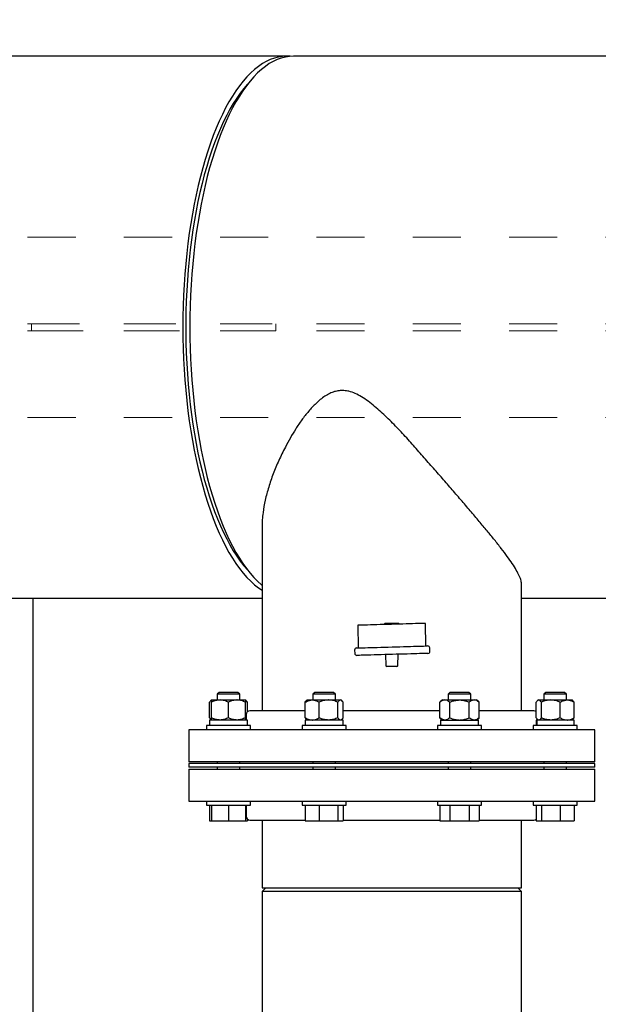
# Model space of a CAD drawing. Units: inches. Extents: x 0.1 to 22.1, y 0.1 to 17.1.
# Drawn here: x 15.6 to 16.8, y 11.2 to 13.2 of the extents above; entities that cross this region are included whole.
import ezdxf

# ---------------------------------------------------------------- set-up
doc = ezdxf.new("R2010")
doc.units = ezdxf.units.IN
doc.header["$MEASUREMENT"] = 0
doc.linetypes.add('HIDDEN', pattern=[0.075, 0.05, -0.025])
doc.layers.add('7', color=7, linetype='Continuous', lineweight=25)
doc.styles.add('SLDTEXTSTYLE0', font='TXT', dxfattribs={"width": 0.75})
doc.dimstyles.new('SLDDIMSTYLE0', dxfattribs={"dimtxt": 0.12, "dimasz": 0.12, "dimexe": 0, "dimexo": 0.0625, "dimgap": 0.03, "dimtad": 0, "dimtih": 1, "dimtoh": 1, "dimdec": 6, "dimlfac": 16, "dimrnd": 1e-09, "dimzin": 12, "dimdsep": 46, "dimlunit": 5, "dimtxsty": 'SLDTEXTSTYLE0', "dimsah": 1, "dimcen": 0.09, "dimadec": 0, "dimazin": 3, "dimtfac": 1, "dimtofl": 0, "dimtmove": 0, "dimatfit": 3, "dimfxl": 0, "dimfrac": 2, "dimtolj": 1, "dimtzin": 12, "dimarcsym": 0})

# ---------------------------------------------------------------- blocks, each defined once
blk = doc.blocks.new('_D_4')
at = {"layer": '7', "color": 7}
for p, q in [((10.9126, 12.6349), (10.9126, 14.1385)), ((17.5891, 12.9669), (17.5891, 14.1385)), ((14.4702, 14.0966), (14.4336, 14.0966)), ((14.4336, 14.0966), (14.4336, 13.9061)), ((14.8249, 14.0966), (14.8614, 14.0966)), ((14.8614, 14.0966), (14.8614, 13.9061)), ((10.9126, 14.0135), (13.5024, 14.0135)), ((17.5891, 14.0135), (14.9994, 14.0135)), ((14.4336, 13.9061), (14.4702, 13.9061)), ((14.8614, 13.9061), (14.8249, 13.9061))]:
    blk.add_line(p, q, dxfattribs=at)
for centre, start, end in [((13.843, 14.0013), 153.4349, 206.5651), ((14.6587, 14.0013), 333.4349, 26.5651)]:
    blk.add_arc(centre, 0.2675, start, end, dxfattribs=at)
for points in [[(10.9126, 14.0135), (11.0326, 13.9935), (11.0326, 14.0335)], [(17.5891, 14.0135), (17.4691, 14.0335), (17.4691, 13.9935)]]:
    blk.add_solid(points, dxfattribs=at)
at = {"layer": '7', "color": 7, "char_height": 0.12, "attachment_point": 1, "style": 'SLDTEXTSTYLE0'}
for s, insert in [('106-13/16"', (13.6037, 14.0608)), ('2713', (14.4702, 14.0608))]:
    blk.add_mtext(s, dxfattribs=dict(at, insert=insert))

msp = doc.modelspace()

# ---------------------------------------------------------------- linework, layer by layer
at = {"color": 7, "linetype": 'Continuous', "lineweight": 25}
for p, q in [((16.14193151, 13.14738474), (12.21905247, 13.14738474)), ((17.01167745, 13.14738474), (16.15636715, 13.14738474)), ((16.09106677, 12.17059661), (16.09106677, 11.78800959)), ((16.63012926, 11.78800959), (16.63012926, 12.05003771)), ((12.21905247, 12.02238462), (16.09106677, 12.02238462)), ((15.61585012, 11.10707199), (15.61585012, 12.02238462)), ((16.63012926, 12.02238462), (17.01167745, 12.02238462)), ((16.28964477, 11.96567925), (16.29098367, 11.91882331)), ((16.34585309, 11.96966589), (16.34445933, 11.96724533)), ((16.37534302, 11.96966589), (16.34585309, 11.96966589)), ((16.37621421, 11.9681529), (16.37534302, 11.96966589)), ((16.43155119, 11.92283987), (16.43021244, 11.96969552)), ((16.43968186, 11.91181741), (16.43948548, 11.91868955)), ((16.28329931, 11.91422712), (16.28349569, 11.90735469)), ((16.34724567, 11.9047995), (16.34845713, 11.88181709)), ((16.37273898, 11.88181709), (16.37399062, 11.90556362)), ((16.35527749, 11.88004069), (16.3503296, 11.88004069)), ((16.36591862, 11.88004069), (16.35527749, 11.88004069)), ((16.37086651, 11.88004069), (16.36591862, 11.88004069)), ((16.00164543, 11.82650944), (15.99792352, 11.82278767)), ((15.99792352, 11.82278767), (15.99792352, 11.81063442)), ((16.04479852, 11.82278767), (15.99792352, 11.82278767)), ((16.04107668, 11.82650944), (16.00164543, 11.82650944)), ((16.04479852, 11.82278767), (16.04107668, 11.82650944)), ((16.04479852, 11.81063442), (16.04479852, 11.82278767)), ((16.20036584, 11.82650944), (16.19664399, 11.82278767)), ((16.19664399, 11.82278767), (16.19664399, 11.81063442)), ((16.24351893, 11.82278767), (16.19664399, 11.82278767)), ((16.23979716, 11.82650944), (16.20036584, 11.82650944)), ((16.24351893, 11.82278767), (16.23979716, 11.82650944)), ((16.24351893, 11.81063442), (16.24351893, 11.82278767)), ((16.48139895, 11.82650944), (16.47767718, 11.82278767)), ((16.47767718, 11.82278767), (16.47767718, 11.81063442)), ((16.52455219, 11.82278767), (16.47767718, 11.82278767)), ((16.52083027, 11.82650944), (16.48139895, 11.82650944)), ((16.52455219, 11.82278767), (16.52083027, 11.82650944)), ((16.52455219, 11.81063442), (16.52455219, 11.82278767)), ((16.68011943, 11.82650944), (16.67639751, 11.82278767)), ((16.67639751, 11.82278767), (16.67639751, 11.81063442)), ((16.67719625, 11.82278767), (16.67639751, 11.82278767)), ((16.72327252, 11.82278767), (16.67719625, 11.82278767)), ((16.6807913, 11.82650944), (16.68011943, 11.82650944)), ((16.71955075, 11.82650944), (16.6807913, 11.82650944)), ((16.72327252, 11.82278767), (16.71955075, 11.82650944)), ((16.72327252, 11.81063442), (16.72327252, 11.82278767)), ((15.98214933, 11.77375962), (15.98214933, 11.80594701)), ((15.98620477, 11.81063442), (15.98492849, 11.80953444)), ((15.98620477, 11.81063442), (16.00378293, 11.81063442)), ((15.98620477, 11.77375962), (15.98620477, 11.80594701)), ((16.00378293, 11.81063442), (16.03893918, 11.81063442)), ((16.02136102, 11.77375962), (16.02136102, 11.80594701)), ((16.03893918, 11.81063442), (16.05651727, 11.81063442)), ((16.05779355, 11.80953444), (16.05651727, 11.81063442)), ((16.05651727, 11.77375962), (16.05651727, 11.80594701)), ((16.06057271, 11.78611233), (16.06057271, 11.80594701)), ((16.18086981, 11.77375962), (16.18086981, 11.80594701)), ((16.18492524, 11.81063442), (16.18361619, 11.80950628)), ((16.18492524, 11.81063442), (16.19522222, 11.81063442)), ((16.19522222, 11.81063442), (16.22918052, 11.81063442)), ((16.20957479, 11.77375962), (16.20957479, 11.80594701)), ((16.22918052, 11.81063442), (16.25403979, 11.81063442)), ((16.2487864, 11.77375962), (16.2487864, 11.80594701)), ((16.25403979, 11.81063442), (16.25523775, 11.81063442)), ((16.25654674, 11.80950628), (16.25523775, 11.81063442)), ((16.25929318, 11.77375962), (16.25929318, 11.80594701)), ((16.46595836, 11.81063442), (16.46051973, 11.80594701)), ((16.46051973, 11.77375962), (16.46051973, 11.80594701)), ((16.46595836, 11.81063442), (16.47066836, 11.81063442)), ((16.47066836, 11.81063442), (16.50111468, 11.81063442)), ((16.48081713, 11.77375962), (16.48081713, 11.80594701)), ((16.50111468, 11.81063442), (16.53156087, 11.81063442)), ((16.52141209, 11.77375962), (16.52141209, 11.80594701)), ((16.53156087, 11.81063442), (16.53627086, 11.81063442)), ((16.5417095, 11.80594701), (16.53627086, 11.81063442)), ((16.5417095, 11.77375962), (16.5417095, 11.80594701)), ((16.6606234, 11.77375962), (16.6606234, 11.80594701)), ((16.66467883, 11.81063442), (16.66340256, 11.80953444)), ((16.66467883, 11.81063442), (16.66587679, 11.81063442)), ((16.66587679, 11.81063442), (16.69073592, 11.81063442)), ((16.67113004, 11.77375962), (16.67113004, 11.80594701)), ((16.69073592, 11.81063442), (16.72469429, 11.81063442)), ((16.7103418, 11.77375962), (16.7103418, 11.80594701)), ((16.72469429, 11.81063442), (16.73499134, 11.81063442)), ((16.73626762, 11.80953444), (16.73499134, 11.81063442)), ((16.73904678, 11.77375962), (16.73904678, 11.80594701)), ((16.05786366, 11.78019704), (16.05786366, 11.76907192)), ((16.18086981, 11.78800959), (16.06567621, 11.78800959)), ((16.46051973, 11.78800959), (16.25929318, 11.78800959)), ((16.6555199, 11.78800959), (16.5417095, 11.78800959)), ((15.97545481, 11.757322), (15.97545481, 11.74894714)), ((16.0672673, 11.757322), (15.97545481, 11.757322)), ((15.98186106, 11.76907192), (15.98186106, 11.757322)), ((16.06086105, 11.76907192), (15.98186106, 11.76907192)), ((15.98492849, 11.7701719), (15.98620477, 11.76907192)), ((16.05651727, 11.76907192), (16.05779355, 11.7701719)), ((16.06086105, 11.757322), (16.06086105, 11.76907192)), ((16.0672673, 11.74894714), (16.0672673, 11.757322)), ((16.17417521, 11.757322), (16.17417521, 11.74894714)), ((16.26598771, 11.757322), (16.17417521, 11.757322)), ((16.18058147, 11.76907192), (16.18058147, 11.757322)), ((16.25958153, 11.76907192), (16.18058147, 11.76907192)), ((16.18361619, 11.77020036), (16.18492524, 11.76907192)), ((16.25523775, 11.76907192), (16.25654674, 11.77020036)), ((16.25958153, 11.757322), (16.25958153, 11.76907192)), ((16.26598771, 11.74894714), (16.26598771, 11.757322)), ((16.4552084, 11.757322), (16.4552084, 11.74894714)), ((16.54702082, 11.757322), (16.4552084, 11.757322)), ((16.46051973, 11.77375962), (16.46595836, 11.76907192)), ((16.46161458, 11.76907192), (16.46161458, 11.757322)), ((16.46161458, 11.76907192), (16.54061464, 11.76907192)), ((16.53627086, 11.76907192), (16.5417095, 11.77375962)), ((16.54061464, 11.757322), (16.54061464, 11.76907192)), ((16.54702082, 11.74894714), (16.54702082, 11.757322)), ((16.65392888, 11.757322), (16.65392888, 11.74894714)), ((16.65393709, 11.757322), (16.65392888, 11.757322)), ((16.7457413, 11.757322), (16.65393709, 11.757322)), ((16.66033506, 11.76907192), (16.66033506, 11.757322)), ((16.66099652, 11.76907192), (16.66033506, 11.76907192)), ((16.66099652, 11.757322), (16.66099652, 11.76907192)), ((16.66260074, 11.76907192), (16.66099652, 11.76907192)), ((16.66260074, 11.757322), (16.66260074, 11.76907192)), ((16.73933512, 11.76907192), (16.66260074, 11.76907192)), ((16.66333245, 11.76907192), (16.66333245, 11.77033529)), ((16.66340256, 11.7701719), (16.66467883, 11.76907192)), ((16.73499134, 11.76907192), (16.73626762, 11.7701719)), ((16.73933512, 11.757322), (16.73933512, 11.76907192)), ((16.7457413, 11.74894714), (16.7457413, 11.757322)), ((15.93872308, 11.74894714), (15.93872308, 11.68254076)), ((16.7824731, 11.74894714), (15.93872308, 11.74894714)), ((16.7824731, 11.68254076), (16.7824731, 11.74894714)), ((16.7824731, 11.68254076), (15.93872308, 11.68254076)), ((15.93872308, 11.67863448), (15.93872308, 11.67082193)), ((16.06228737, 11.67863448), (15.93872308, 11.67863448)), ((15.99792352, 11.68254076), (15.99792352, 11.67863448)), ((16.04479852, 11.67863448), (16.04479852, 11.68254076)), ((16.7824731, 11.67863448), (16.06228737, 11.67863448)), ((16.19664399, 11.68254076), (16.19664399, 11.67863448)), ((16.24351893, 11.67863448), (16.24351893, 11.68254076)), ((16.47767718, 11.68254076), (16.47767718, 11.67863448)), ((16.52455219, 11.67863448), (16.52455219, 11.68254076)), ((16.67639751, 11.68254076), (16.67639751, 11.67863448)), ((16.72327252, 11.67863448), (16.72327252, 11.68254076)), ((16.7824731, 11.67082193), (16.7824731, 11.67863448)), ((16.06228737, 11.67082193), (15.93872308, 11.67082193)), ((15.93872308, 11.66691566), (15.93872308, 11.60050957)), ((15.93872308, 11.66691566), (16.65890874, 11.66691566)), ((15.99792352, 11.67082193), (15.99792352, 11.66691566)), ((16.04479852, 11.66691566), (16.04479852, 11.67082193)), ((16.7824731, 11.67082193), (16.06228737, 11.67082193)), ((16.19664399, 11.67082193), (16.19664399, 11.66691566)), ((16.24351893, 11.66691566), (16.24351893, 11.67082193)), ((16.47767718, 11.67082193), (16.47767718, 11.66691566)), ((16.52455219, 11.66691566), (16.52455219, 11.67082193)), ((16.65890874, 11.66691566), (16.7824731, 11.66691566)), ((16.67639751, 11.67082193), (16.67639751, 11.66691566)), ((16.72327252, 11.66691566), (16.72327252, 11.67082193)), ((16.7824731, 11.60050957), (16.7824731, 11.66691566)), ((15.93872308, 11.60050957), (16.65890874, 11.60050957)), ((15.97545481, 11.60050957), (15.97545481, 11.59213441)), ((15.97545481, 11.59213441), (16.0672673, 11.59213441)), ((15.98214933, 11.59213441), (15.98214933, 11.55938442)), ((15.98620477, 11.59213441), (15.98620477, 11.55938442)), ((16.02136102, 11.59213441), (16.02136102, 11.55938442)), ((16.05651727, 11.59213441), (16.05651727, 11.55938442)), ((16.05786366, 11.59213441), (16.05786366, 11.56925937)), ((16.0672673, 11.59213441), (16.0672673, 11.60050957)), ((16.17417521, 11.60050957), (16.17417521, 11.59213441)), ((16.17417521, 11.59213441), (16.26598771, 11.59213441)), ((16.18086981, 11.59213441), (16.18086981, 11.55938442)), ((16.20957479, 11.59213441), (16.20957479, 11.55938442)), ((16.2487864, 11.59213441), (16.2487864, 11.55938442)), ((16.25929318, 11.59213441), (16.25929318, 11.55938442)), ((16.26598771, 11.59213441), (16.26598771, 11.60050957)), ((16.4552084, 11.60050957), (16.4552084, 11.59213441)), ((16.4552084, 11.59213441), (16.54702082, 11.59213441)), ((16.46051973, 11.59213441), (16.46051973, 11.55938442)), ((16.48081713, 11.59213441), (16.48081713, 11.55938442)), ((16.52141209, 11.59213441), (16.52141209, 11.55938442)), ((16.5417095, 11.59213441), (16.5417095, 11.55938442)), ((16.54702082, 11.59213441), (16.54702082, 11.60050957)), ((16.65392888, 11.60050957), (16.65392888, 11.59213441)), ((16.65392888, 11.59213441), (16.65549306, 11.59213441)), ((16.65549306, 11.59213441), (16.7457413, 11.59213441)), ((16.65890874, 11.60050957), (16.7824731, 11.60050957)), ((16.6606234, 11.59213441), (16.6606234, 11.55938442)), ((16.67113004, 11.59213441), (16.67113004, 11.55938442)), ((16.7103418, 11.59213441), (16.7103418, 11.55938442)), ((16.73904678, 11.59213441), (16.73904678, 11.55938442)), ((16.7457413, 11.59213441), (16.7457413, 11.60050957)), ((15.98214933, 11.55938442), (15.98620477, 11.55938442)), ((15.98620477, 11.55938442), (16.02136102, 11.55938442)), ((16.02136102, 11.55938442), (16.05651727, 11.55938442)), ((16.05651727, 11.55938442), (16.06057271, 11.55938442)), ((16.06057271, 11.56334437), (16.06057271, 11.55938442)), ((16.06567621, 11.56144712), (16.18086981, 11.56144712)), ((16.09106677, 11.56144712), (16.09106677, 11.4208221)), ((16.18086981, 11.55938442), (16.20957479, 11.55938442)), ((16.20957479, 11.55938442), (16.2487864, 11.55938442)), ((16.2487864, 11.55938442), (16.25929318, 11.55938442)), ((16.25929318, 11.56144712), (16.46051973, 11.56144712)), ((16.46051973, 11.55938442), (16.48081713, 11.55938442)), ((16.48081713, 11.55938442), (16.52141209, 11.55938442)), ((16.52141209, 11.55938442), (16.5417095, 11.55938442)), ((16.5417095, 11.56144712), (16.56913936, 11.56144712)), ((16.56913936, 11.56144712), (16.6555199, 11.56144712)), ((16.63012926, 11.4208221), (16.63012926, 11.56144712)), ((16.6606234, 11.55938442), (16.67113004, 11.55938442)), ((16.67113004, 11.55938442), (16.7103418, 11.55938442)), ((16.7103418, 11.55938442), (16.73904678, 11.55938442)), ((16.09887932, 11.4208221), (16.09106677, 11.41300955)), ((16.09106677, 11.4208221), (16.39227211, 11.4208221)), ((16.09106677, 11.41300955), (16.09106677, 11.3895719)), ((16.36059805, 11.41300955), (16.09106677, 11.41300955)), ((16.63012926, 11.41300955), (16.36059805, 11.41300955)), ((16.39227211, 11.4208221), (16.63012926, 11.4208221)), ((16.63012926, 11.41300955), (16.62231686, 11.4208221)), ((16.63012926, 11.3895719), (16.63012926, 11.41300955)), ((16.09106677, 11.3895719), (16.09106677, 10.92082214)), ((16.63012926, 10.92082214), (16.63012926, 11.3895719))]:
    msp.add_line(p, q, dxfattribs=at)
at = {"color": 7, "linetype": 'HIDDEN', "lineweight": 18}
for p, q in [((12.60410009, 12.77175932), (17.35410012, 12.77175932)), ((12.60410009, 12.59175975), (17.35410012, 12.59175975)), ((12.60410009, 12.57738423), (17.35410012, 12.57738423)), ((15.6119126, 12.59175975), (16.11972511, 12.59175975)), ((15.6119126, 12.59175975), (15.6119126, 12.57738423)), ((16.11972511, 12.57738423), (15.6119126, 12.57738423)), ((16.11972511, 12.59175975), (16.11972511, 12.57738423)), ((12.60410009, 12.39738466), (17.35410012, 12.39738466))]:
    msp.add_line(p, q, dxfattribs=at)
at = {"color": 7, "linetype": 'Continuous', "lineweight": 25, "flags": 128}
for points in [[(16.14914933, 13.14706795), (16.14193151, 13.14738474), (16.13348045, 13.14695061), (16.12504245, 13.14565057), (16.11663048, 13.1434858), (16.10825752, 13.14045922), (16.09993649, 13.13657612), (16.0916802, 13.13184236), (16.08350143, 13.12626557), (16.07541271, 13.11985397), (16.06742658, 13.11261693), (16.05955529, 13.10456678), (16.05181109, 13.09571526), (16.04420578, 13.08607585), (16.03675116, 13.07566322), (16.02945876, 13.06449439), (16.02233979, 13.05258637), (16.01540517, 13.03995676), (16.0086657, 13.0266255), (16.0021317, 13.01261312), (15.99581323, 12.99794076), (15.9897201, 12.98263187), (15.98386165, 12.96670992), (15.97824694, 12.95019897), (15.97288465, 12.93312482), (15.96778299, 12.91551387), (15.96294986, 12.89739254), (15.95839269, 12.87879014), (15.9541185, 12.85973366), (15.95013398, 12.84025421), (15.94644514, 12.82038052), (15.94305776, 12.80014369), (15.93997699, 12.77957539), (15.93720766, 12.75870672), (15.93475396, 12.73756996), (15.93261969, 12.71619735), (15.93080823, 12.69462293), (15.9293223, 12.67287897), (15.92816416, 12.65099949), (15.92733565, 12.62901793), (15.92683801, 12.60696832), (15.92667206, 12.58488468), (15.92683801, 12.56280104), (15.92733565, 12.54075143), (15.92816416, 12.51876987), (15.9293223, 12.49689039), (15.93080823, 12.47514643), (15.93261969, 12.45357142), (15.93475396, 12.4321994), (15.93720766, 12.41106263), (15.93997699, 12.39019338), (15.94305776, 12.36962509), (15.94644514, 12.34938825), (15.95013398, 12.32951456), (15.9541185, 12.31003511), (15.95839269, 12.29097922), (15.96294986, 12.27237624), (15.96778299, 12.25425519), (15.97288465, 12.23664425), (15.97824694, 12.2195701), (15.98386165, 12.20305914), (15.9897201, 12.1871369), (15.99581323, 12.17182801), (16.0021317, 12.15715623), (16.0086657, 12.14314386), (16.01540517, 12.12981231), (16.02233979, 12.11718299), (16.02945876, 12.10527438), (16.03675116, 12.09410555), (16.04420578, 12.08369322), (16.05181109, 12.0740541), (16.05955529, 12.06520228), (16.06742658, 12.05715184), (16.07541271, 12.0499151), (16.08350143, 12.04350349), (16.09106677, 12.03831361)], [(16.15636715, 13.14738474), (16.1479161, 13.14695061), (16.13947809, 13.14565057), (16.13106613, 13.1434858), (16.12269317, 13.14045922), (16.11437213, 13.13657612), (16.10611585, 13.13184236), (16.097937, 13.12626557), (16.08984828, 13.11985397), (16.08186215, 13.11261693), (16.07399094, 13.10456678), (16.06624666, 13.09571526), (16.05864142, 13.08607585), (16.05118681, 13.07566322), (16.04389441, 13.06449439), (16.03677543, 13.05258637), (16.02984082, 13.03995676), (16.02310135, 13.0266255), (16.01656735, 13.01261312), (16.01024887, 12.99794076), (16.00415575, 12.98263187), (15.99829729, 12.96670992), (15.99268259, 12.95019897), (15.98732023, 12.93312482), (15.98221856, 12.91551387), (15.97738543, 12.89739254), (15.97282826, 12.87879014), (15.96855415, 12.85973366), (15.96456956, 12.84025421), (15.96088078, 12.82038052), (15.95749334, 12.80014369), (15.95441257, 12.77957539), (15.95164324, 12.75870672), (15.94918953, 12.73756996), (15.94705534, 12.71619735), (15.94524388, 12.69462293), (15.94375787, 12.67287897), (15.9425998, 12.65099949), (15.94177129, 12.62901793), (15.94127366, 12.60696832), (15.94110771, 12.58488468), (15.94127366, 12.56280104), (15.94177129, 12.54075143), (15.9425998, 12.51876987), (15.94375787, 12.49689039), (15.94524388, 12.47514643), (15.94705534, 12.45357142), (15.94918953, 12.4321994), (15.95164324, 12.41106263), (15.95441257, 12.39019338), (15.95749334, 12.36962509), (15.96088078, 12.34938825), (15.96456956, 12.32951456), (15.96855415, 12.31003511), (15.97282826, 12.29097922), (15.97738543, 12.27237624), (15.98221856, 12.25425519), (15.98732023, 12.23664425), (15.99268259, 12.2195701), (15.99829729, 12.20305914), (16.00415575, 12.1871369), (16.01024887, 12.17182801), (16.01656735, 12.15715623), (16.02310135, 12.14314386), (16.02984082, 12.12981231), (16.03677543, 12.11718299), (16.04389441, 12.10527438), (16.05118681, 12.09410555), (16.05864142, 12.08369322), (16.06624666, 12.0740541), (16.07399094, 12.06520228), (16.08186215, 12.05715184), (16.08984828, 12.0499151), (16.09106677, 12.04889108)], [(16.06122434, 13.08945794), (16.06088342, 13.08908483), (16.05327649, 13.08026616), (16.04580978, 13.07066429), (16.03849501, 13.06029391), (16.03134384, 13.04917201), (16.02436758, 13.0373162), (16.01757714, 13.02474525), (16.0109833, 13.01147852), (16.00459655, 12.99753714), (15.99842702, 12.98294339), (15.9924843, 12.96772015), (15.98677793, 12.95189148), (15.98131694, 12.9354826), (15.97610982, 12.91851933), (15.97116501, 12.90102865), (15.96649013, 12.88303814), (15.96209268, 12.86457596), (15.9579796, 12.84567143), (15.95415737, 12.82635448), (15.95063206, 12.8066562), (15.94740924, 12.7866071), (15.94449398, 12.76623885), (15.9418909, 12.74558373), (15.93960417, 12.72467458), (15.93763732, 12.70354486), (15.9359935, 12.68222739), (15.93467535, 12.66075564), (15.93368492, 12.63916421), (15.93302375, 12.61748654), (15.93269288, 12.59575783), (15.93269288, 12.57401153), (15.93302375, 12.55228223), (15.93368492, 12.53060515), (15.93467535, 12.50901372), (15.9359935, 12.48754196), (15.93763732, 12.4662245), (15.93960417, 12.44509419), (15.9418909, 12.42418504), (15.94449398, 12.40353051), (15.94740924, 12.38316226), (15.95063206, 12.36311257), (15.95415737, 12.3434143), (15.9579796, 12.32409735), (15.96209268, 12.3051934), (15.96649013, 12.28673122), (15.97116501, 12.26874041), (15.97610982, 12.25124973), (15.98131694, 12.23428646), (15.98677793, 12.21787759), (15.9924843, 12.20204892), (15.99842702, 12.18682568), (16.00459655, 12.17223193), (16.0109833, 12.15829054), (16.01757714, 12.14502381), (16.02436758, 12.13245257), (16.03134384, 12.12059676), (16.03849501, 12.10947486), (16.04580978, 12.09910506), (16.05327649, 12.08950291), (16.06088342, 12.08068453), (16.06122434, 12.08031112)], [(16.43021244, 11.96969552), (16.42977053, 11.96968291), (16.42845026, 11.96964536), (16.42626832, 11.96958288), (16.42325216, 11.96949664), (16.4194396, 11.96938782), (16.41487876, 11.96925758), (16.40962683, 11.96910739), (16.40374997, 11.96893961), (16.39732194, 11.96875598), (16.3904237, 11.96855887), (16.38314193, 11.9683506), (16.37556829, 11.96813442), (16.36779798, 11.96791237), (16.35992867, 11.96768738), (16.35205937, 11.96746269), (16.34428906, 11.96724064), (16.33671542, 11.96702416), (16.32943365, 11.96681619), (16.32253541, 11.96661908), (16.31610738, 11.96643545), (16.31023052, 11.96626737), (16.30497859, 11.96611748), (16.3004176, 11.96598695), (16.29660519, 11.96587812), (16.29358888, 11.96579188), (16.29140695, 11.9657297), (16.29008682, 11.96569186), (16.28964477, 11.96567925), (16.28964477, 11.96567925)], [(16.2875476, 11.91872533), (16.2876557, 11.91872827), (16.28851867, 11.91875291), (16.29023465, 11.91880189), (16.2927834, 11.91887493), (16.29613499, 11.91897056), (16.30025026, 11.91908818), (16.30508096, 11.91922605), (16.31057034, 11.91938298), (16.316654, 11.91955693), (16.32326082, 11.91974554), (16.3303132, 11.91994705), (16.33772858, 11.92015913), (16.34541984, 11.92037884), (16.35329692, 11.92060382), (16.36126743, 11.92083144), (16.36923794, 11.92105936), (16.37711502, 11.92128435), (16.38480628, 11.92150405), (16.39222166, 11.92171613), (16.39927405, 11.92191764), (16.40588086, 11.92210626), (16.41196453, 11.9222802), (16.4174539, 11.92243684), (16.42228461, 11.922575), (16.42639988, 11.92269262), (16.42975147, 11.92278825), (16.43230021, 11.92286129), (16.43401619, 11.92291027), (16.43487932, 11.92293491), (16.43498741, 11.92293785)], [(16.43543356, 11.9073192), (16.43532547, 11.90731627), (16.43446249, 11.90729163), (16.43274651, 11.90724264), (16.43019777, 11.9071696), (16.42684618, 11.90707398), (16.42273091, 11.90695635), (16.41790021, 11.90681819), (16.41241083, 11.90666155), (16.40632717, 11.90648761), (16.39972035, 11.906299), (16.39266796, 11.90609748), (16.38525258, 11.9058854), (16.37756132, 11.9056657), (16.36968424, 11.90544072), (16.36171373, 11.9052128), (16.35374323, 11.90498517), (16.34586614, 11.90476019), (16.33817489, 11.90454049), (16.33075951, 11.90432841), (16.32370712, 11.90412689), (16.3171003, 11.90393828), (16.31101664, 11.90376433), (16.30552726, 11.9036074), (16.30069656, 11.90346954), (16.29658129, 11.90335191), (16.2932297, 11.90325629), (16.29068095, 11.90318325), (16.28896497, 11.90313426), (16.28810185, 11.90310962), (16.28799376, 11.90310669)]]:
    msp.add_lwpolyline(points, dxfattribs=at)
at = {"color": 7, "linetype": 'Continuous', "lineweight": 25}
for centre, radius, start, end in [((16.28767249, 11.91435198), 0.004375, 91.63664407, 181.63664407), ((16.43511232, 11.91856472), 0.004375, 1.63664407, 91.63664407), ((16.28786885, 11.90747979), 0.004375, 181.63664407, 271.63664407), ((16.43530867, 11.91169253), 0.004375, 271.63664407, 1.63664407), ((16.35032953, 11.88191576), 0.001875, 183.01727838, 270), ((16.37086658, 11.88191576), 0.001875, 270, 356.98272162), ((16.06567618, 11.78019701), 0.0078125, 90, 180), ((16.65551993, 11.78019701), 0.0078125, 49.21365267, 90), ((16.06567618, 11.56925951), 0.0078125, 180, 270), ((16.65551993, 11.56925951), 0.0078125, 270, 310.78634733)]:
    msp.add_arc(centre, radius, start, end, dxfattribs=at)
for points, knots in [([(16.62997644, 12.05013568), (16.62981148, 12.05268749), (16.62946245, 12.05808695), (16.62567615, 12.06822358), (16.61948449, 12.08019663), (16.61102814, 12.09365525), (16.600529, 12.10860811), (16.58811883, 12.12506026), (16.57402055, 12.14287665), (16.55867313, 12.1616503), (16.54182245, 12.18182319), (16.52357666, 12.20339364), (16.5040046, 12.22629722), (16.48375431, 12.24976742), (16.4630041, 12.27363902), (16.4415806, 12.29801082), (16.41973713, 12.32299921), (16.3973266, 12.34839599), (16.37423604, 12.37345082), (16.35023622, 12.3976306), (16.3292513, 12.41673831), (16.31165215, 12.43097205), (16.29828423, 12.44010136), (16.28488548, 12.44725245), (16.27262612, 12.45161262), (16.26120553, 12.45338522), (16.25098709, 12.45316905), (16.24115613, 12.45105231), (16.23125781, 12.44718832), (16.22148032, 12.44159392), (16.21194192, 12.43448043), (16.20041587, 12.42407062), (16.18736914, 12.41011947), (16.17344602, 12.39236976), (16.1609482, 12.37382226), (16.14966588, 12.35484491), (16.13771869, 12.33281473), (16.12549838, 12.30789089), (16.11389321, 12.28007808), (16.10442829, 12.25256877), (16.09727132, 12.22560603), (16.09327572, 12.203114), (16.09136394, 12.18484306), (16.09116583, 12.17534533), (16.09106677, 12.17059661)], [0, 0, 0, 0, 0.0231360907, 0.0489543817, 0.0750449508, 0.1012090818, 0.1273165752, 0.1545491737, 0.1818787681, 0.2092336591, 0.236500161, 0.2662312336, 0.296054263, 0.3259297786, 0.3557926634, 0.3855574483, 0.4162995257, 0.4471665253, 0.4780228695, 0.5087819604, 0.5394332507, 0.5549995706, 0.5705494085, 0.5838794346, 0.5971755244, 0.607152543, 0.617125457, 0.6270671687, 0.637021354, 0.6490280133, 0.661084, 0.6731287791, 0.6963232461, 0.7195795866, 0.7429057602, 0.7662493952, 0.7895175485, 0.8236566668, 0.8579265556, 0.8922161052, 0.9264384648, 0.9605372972, 0.9802692391, 1, 1, 1, 1]), ([(15.9864442, 11.81025544), (15.98603107, 11.8101387), (15.98485728, 11.80980702), (15.98342967, 11.80798107), (15.98243787, 11.80640541), (15.98214933, 11.80594701)], [0, 0, 0, 0, 0.2780323513, 0.7899587518, 1, 1, 1, 1]), ([(16.00378293, 11.81063442), (16.00132249, 11.81045615), (15.99631272, 11.81009318), (15.99048746, 11.80799067), (15.98716997, 11.8064076), (15.98620477, 11.80594701)], [0, 0, 0, 0, 0.4062916108, 0.8272630964, 1, 1, 1, 1]), ([(15.98620477, 11.81063442), (15.98620477, 11.81062945), (15.98620477, 11.81059693), (15.98620477, 11.8098273), (15.98620477, 11.80795229), (15.98620477, 11.80644273), (15.98620477, 11.80594701)], [0, 0, 0, 0, 0.066532018, 0.4352865802, 0.8145532418, 1, 1, 1, 1]), ([(16.02136102, 11.80594701), (16.0186278, 11.80717812), (16.01306171, 11.80968521), (16.00698308, 11.81062741), (16.00386557, 11.81063424), (16.00378293, 11.81063442)], [0, 0, 0, 0, 0.484336686, 0.9863303429, 1, 1, 1, 1]), ([(16.03893918, 11.81063442), (16.03647872, 11.81045614), (16.03146887, 11.81009314), (16.02564388, 11.80799075), (16.02232624, 11.8064076), (16.02136102, 11.80594701)], [0, 0, 0, 0, 0.406291518, 0.8272696266, 1, 1, 1, 1]), ([(16.05651727, 11.80594701), (16.05378408, 11.80717811), (16.04821813, 11.80968516), (16.04213929, 11.81062741), (16.03902182, 11.81063424), (16.03893918, 11.81063442)], [0, 0, 0, 0, 0.4843434617, 0.9863303385, 1, 1, 1, 1]), ([(16.05651727, 11.81063442), (16.05651727, 11.81062945), (16.05651727, 11.81059693), (16.05651727, 11.8098273), (16.05651727, 11.80795229), (16.05651727, 11.80644273), (16.05651727, 11.80594701)], [0, 0, 0, 0, 0.066532018, 0.4352865802, 0.8145532418, 1, 1, 1, 1]), ([(16.06057271, 11.80594701), (16.05936978, 11.80670424), (16.05804474, 11.80753833), (16.05664616, 11.80805266), (16.05651727, 11.80810005)], [0, 0, 0, 0, 0.9078481031, 1, 1, 1, 1]), ([(16.05775667, 11.80949161), (16.05841324, 11.80884543), (16.05937312, 11.80790076), (16.06028468, 11.80641612), (16.06057271, 11.80594701)], [0, 0, 0, 0, 0.68402284, 1, 1, 1, 1]), ([(16.18086981, 11.80594701), (16.18208497, 11.80664347), (16.18496008, 11.80829131), (16.18975091, 11.81019086), (16.19338313, 11.81048533), (16.19522222, 11.81063442)], [0, 0, 0, 0, 0.265458106, 0.6280807454, 1, 1, 1, 1]), ([(16.18086981, 11.80594701), (16.18167911, 11.8073451), (16.18259159, 11.80892143), (16.18357219, 11.80937729), (16.18368306, 11.80942884)], [0, 0, 0, 0, 0.8869304444, 1, 1, 1, 1]), ([(16.19522222, 11.81063442), (16.19555097, 11.81062945), (16.19770155, 11.81059694), (16.2017154, 11.80982727), (16.20614959, 11.80795221), (16.20872802, 11.80644273), (16.20957479, 11.80594701)], [0, 0, 0, 0, 0.0665375253, 0.4352758803, 0.8145422876, 1, 1, 1, 1]), ([(16.22918052, 11.81063442), (16.22643627, 11.81045615), (16.2208486, 11.81009316), (16.21435145, 11.80799068), (16.21065132, 11.8064076), (16.20957479, 11.80594701)], [0, 0, 0, 0, 0.40629029113, 0.82726381211, 1, 1, 1, 1]), ([(16.2487864, 11.80594701), (16.24573784, 11.80717811), (16.23952965, 11.80968517), (16.23275045, 11.81062741), (16.22927272, 11.81063424), (16.22918052, 11.81063442)], [0, 0, 0, 0, 0.4843410378, 0.9863292317, 1, 1, 1, 1]), ([(16.25403979, 11.81063442), (16.25330448, 11.81045616), (16.25180729, 11.8100932), (16.25006636, 11.80799063), (16.24907487, 11.8064076), (16.2487864, 11.80594701)], [0, 0, 0, 0, 0.4062932797, 0.8272600449, 1, 1, 1, 1]), ([(16.25929318, 11.80594701), (16.25847638, 11.80717811), (16.25681302, 11.80968517), (16.25499555, 11.81062741), (16.25406448, 11.81063424), (16.25403979, 11.81063442)], [0, 0, 0, 0, 0.4843401613, 0.98632744687, 1, 1, 1, 1]), ([(16.47066836, 11.81063442), (16.46924786, 11.81045614), (16.4663555, 11.81009314), (16.46299225, 11.80799074), (16.46107695, 11.8064076), (16.46051973, 11.80594701)], [0, 0, 0, 0, 0.4062892747, 0.8272686659, 1, 1, 1, 1]), ([(16.48081713, 11.80594701), (16.47923887, 11.80717811), (16.47602487, 11.80968515), (16.47251778, 11.81062741), (16.47071612, 11.81063424), (16.47066836, 11.81063442)], [0, 0, 0, 0, 0.4843447113, 0.9863299128, 1, 1, 1, 1]), ([(16.48081713, 11.80594701), (16.48253561, 11.80664347), (16.48660154, 11.8082913), (16.4933771, 11.81019087), (16.49851381, 11.81048533), (16.50111468, 11.81063442)], [0, 0, 0, 0, 0.2654585882, 0.6280792242, 1, 1, 1, 1]), ([(16.50111468, 11.81063442), (16.50157958, 11.81062945), (16.50462111, 11.81059694), (16.51029729, 11.80982728), (16.51656819, 11.80795229), (16.52021463, 11.80644273), (16.52141209, 11.80594701)], [0, 0, 0, 0, 0.0665324799, 0.4352826602, 0.8145519545, 1, 1, 1, 1]), ([(16.53156087, 11.81063442), (16.53014029, 11.81045615), (16.52724779, 11.81009316), (16.52388484, 11.80799071), (16.52196938, 11.8064076), (16.52141209, 11.80594701)], [0, 0, 0, 0, 0.4062913878, 0.8272660019, 1, 1, 1, 1]), ([(16.5417095, 11.80594701), (16.54013149, 11.80717811), (16.53691798, 11.80968517), (16.53340884, 11.81062741), (16.53160858, 11.81063424), (16.53156087, 11.81063442)], [0, 0, 0, 0, 0.4843430204, 0.9863333706, 1, 1, 1, 1]), ([(16.66587679, 11.81063442), (16.6651415, 11.81045616), (16.66364437, 11.81009319), (16.66190311, 11.80799065), (16.66091182, 11.8064076), (16.6606234, 11.80594701)], [0, 0, 0, 0, 0.4062932556, 0.8272617351, 1, 1, 1, 1]), ([(16.67113004, 11.80594701), (16.6703133, 11.80717811), (16.66865006, 11.80968518), (16.66683256, 11.81062741), (16.66590148, 11.81063424), (16.66587679, 11.81063442)], [0, 0, 0, 0, 0.4843392779, 0.9863274234, 1, 1, 1, 1]), ([(16.69073592, 11.81063442), (16.68799165, 11.81045615), (16.68240389, 11.81009315), (16.67590693, 11.80799067), (16.67220663, 11.8064076), (16.67113004, 11.80594701)], [0, 0, 0, 0, 0.4062855561, 0.8272613833, 1, 1, 1, 1]), ([(16.7103418, 11.80594701), (16.70729336, 11.80717811), (16.70108541, 11.80968517), (16.69430494, 11.81062742), (16.69082812, 11.81063424), (16.69073592, 11.81063442)], [0, 0, 0, 0, 0.4843392832, 0.9863256587, 1, 1, 1, 1]), ([(16.7103418, 11.80594701), (16.71155694, 11.80664346), (16.7144319, 11.80829122), (16.7192231, 11.81019092), (16.7228552, 11.81048534), (16.72469429, 11.81063442)], [0, 0, 0, 0, 0.2654641544, 0.6280728859, 1, 1, 1, 1]), ([(16.72469429, 11.81063442), (16.72502301, 11.81062945), (16.72717385, 11.81059693), (16.73118722, 11.80982729), (16.73562148, 11.80795227), (16.73820001, 11.80644273), (16.73904678, 11.80594701)], [0, 0, 0, 0, 0.0665259397, 0.4352784382, 0.8145492955, 1, 1, 1, 1]), ([(16.73623066, 11.80949161), (16.73688724, 11.80884539), (16.73784716, 11.80790063), (16.73875872, 11.80641612), (16.73904678, 11.80594701)], [0, 0, 0, 0, 0.6839985944, 1, 1, 1, 1]), ([(15.9864442, 11.76945119), (15.98603107, 11.76956793), (15.98485728, 11.76989961), (15.98342967, 11.77172557), (15.98243787, 11.77330122), (15.98214933, 11.77375962)], [0, 0, 0, 0, 0.2780323513, 0.7899587518, 1, 1, 1, 1]), ([(16.00378293, 11.76907192), (16.00132249, 11.76925031), (15.99631273, 11.76961354), (15.99048746, 11.77171595), (15.98716997, 11.77329903), (15.98620477, 11.77375962)], [0, 0, 0, 0, 0.406292457, 0.8272633426, 1, 1, 1, 1]), ([(15.98620477, 11.76907192), (15.98620477, 11.76907699), (15.98620477, 11.76911021), (15.98620477, 11.76987912), (15.98620477, 11.77175437), (15.98620477, 11.77326391), (15.98620477, 11.77375962)], [0, 0, 0, 0, 0.0665322419, 0.4352867156, 0.8145532863, 1, 1, 1, 1]), ([(16.02136102, 11.77375962), (16.0186278, 11.77252805), (16.01306172, 11.77001999), (16.00698307, 11.76908277), (16.00386557, 11.7690722), (16.00378293, 11.76907192)], [0, 0, 0, 0, 0.4843366617, 0.9863302934, 1, 1, 1, 1]), ([(16.03893918, 11.76907192), (16.03647873, 11.76925032), (16.03146888, 11.76961357), (16.02564388, 11.77171588), (16.02232624, 11.77329903), (16.02136102, 11.77375962)], [0, 0, 0, 0, 0.40629236415, 0.82726987283, 1, 1, 1, 1]), ([(16.05651727, 11.77375962), (16.05378408, 11.77252805), (16.04821814, 11.77002004), (16.04213928, 11.76908277), (16.03902182, 11.7690722), (16.03893918, 11.76907192)], [0, 0, 0, 0, 0.4843434374, 0.9863302889, 1, 1, 1, 1]), ([(16.05651727, 11.76907192), (16.05651727, 11.76907699), (16.05651727, 11.76911021), (16.05651727, 11.76987912), (16.05651727, 11.77175437), (16.05651727, 11.77326391), (16.05651727, 11.77375962)], [0, 0, 0, 0, 0.0665322419, 0.4352867156, 0.8145532863, 1, 1, 1, 1]), ([(16.05786366, 11.77227713), (16.05754773, 11.77208366), (16.05710928, 11.77181515), (16.05664658, 11.77165214), (16.05651727, 11.77160658)], [0, 0, 0, 0, 0.7205445308, 1, 1, 1, 1]), ([(16.18086981, 11.77375962), (16.18208497, 11.77306316), (16.18496008, 11.77141532), (16.18975092, 11.76951585), (16.19338313, 11.76922114), (16.19522222, 11.76907192)], [0, 0, 0, 0, 0.2654577583, 0.6280799228, 1, 1, 1, 1]), ([(16.18086981, 11.77375962), (16.18167911, 11.77236153), (16.18259159, 11.77078521), (16.18357219, 11.77032934), (16.18368306, 11.7702778)], [0, 0, 0, 0, 0.8869304444, 1, 1, 1, 1]), ([(16.19522222, 11.76907192), (16.19555097, 11.76907699), (16.19770155, 11.7691102), (16.20171541, 11.76987914), (16.20614959, 11.77175445), (16.20872802, 11.77326391), (16.20957479, 11.77375962)], [0, 0, 0, 0, 0.0665377491, 0.4352760158, 0.8145423321, 1, 1, 1, 1]), ([(16.22918052, 11.76907192), (16.22643627, 11.76925031), (16.22084861, 11.76961355), (16.21435145, 11.77171594), (16.21065132, 11.77329903), (16.20957479, 11.77375962)], [0, 0, 0, 0, 0.4062911373, 0.8272640583, 1, 1, 1, 1]), ([(16.2487864, 11.77375962), (16.24573784, 11.77252805), (16.23952966, 11.77002003), (16.23275044, 11.76908277), (16.22927272, 11.7690722), (16.22918052, 11.76907192)], [0, 0, 0, 0, 0.4843410134, 0.9863291822, 1, 1, 1, 1]), ([(16.25403979, 11.76907192), (16.25330448, 11.7692503), (16.25180729, 11.76961352), (16.25006636, 11.77171599), (16.24907487, 11.77329903), (16.2487864, 11.77375962)], [0, 0, 0, 0, 0.4062941258, 0.8272602911, 1, 1, 1, 1]), ([(16.25929318, 11.77375962), (16.25847638, 11.77252805), (16.25681302, 11.77002003), (16.25499555, 11.76908277), (16.25406448, 11.7690722), (16.25403979, 11.76907192)], [0, 0, 0, 0, 0.484340137, 0.9863273973, 1, 1, 1, 1]), ([(16.47066836, 11.76907192), (16.46924786, 11.76925032), (16.46635551, 11.76961358), (16.46299225, 11.77171588), (16.46107695, 11.77329903), (16.46051973, 11.77375962)], [0, 0, 0, 0, 0.4062901208, 0.8272689121, 1, 1, 1, 1]), ([(16.48081713, 11.77375962), (16.47923887, 11.77252805), (16.47602488, 11.77002005), (16.47251777, 11.76908277), (16.47071612, 11.7690722), (16.47066836, 11.76907192)], [0, 0, 0, 0, 0.484344687, 0.9863298633, 1, 1, 1, 1]), ([(16.48081713, 11.77375962), (16.48253561, 11.77306316), (16.48660154, 11.77141533), (16.49337712, 11.76951584), (16.49851381, 11.76922114), (16.50111468, 11.76907192)], [0, 0, 0, 0, 0.2654582405, 0.6280784015, 1, 1, 1, 1]), ([(16.50111468, 11.76907192), (16.50157958, 11.76907699), (16.5046211, 11.7691102), (16.5102973, 11.76987914), (16.51656819, 11.77175437), (16.52021463, 11.77326391), (16.52141209, 11.77375962)], [0, 0, 0, 0, 0.0665327037, 0.4352827956, 0.814551999, 1, 1, 1, 1]), ([(16.53156087, 11.76907192), (16.53014029, 11.76925031), (16.5272478, 11.76961355), (16.52388484, 11.77171592), (16.52196938, 11.77329903), (16.52141209, 11.77375962)], [0, 0, 0, 0, 0.406292234, 0.8272662481, 1, 1, 1, 1]), ([(16.5417095, 11.77375962), (16.54013149, 11.77252805), (16.53691798, 11.77002002), (16.53340883, 11.76908278), (16.53160858, 11.7690722), (16.53156087, 11.76907192)], [0, 0, 0, 0, 0.4843429961, 0.9863333211, 1, 1, 1, 1]), ([(16.66587679, 11.76907192), (16.66514151, 11.76925031), (16.66364437, 11.76961352), (16.66190311, 11.77171597), (16.66091182, 11.77329903), (16.6606234, 11.77375962)], [0, 0, 0, 0, 0.4062941017, 0.8272619813, 1, 1, 1, 1]), ([(16.67113004, 11.77375962), (16.6703133, 11.77252805), (16.66865006, 11.77002002), (16.66683255, 11.76908277), (16.66590148, 11.7690722), (16.66587679, 11.76907192)], [0, 0, 0, 0, 0.48433925361, 0.98632737392, 1, 1, 1, 1]), ([(16.69073592, 11.76907192), (16.68799165, 11.76925032), (16.6824039, 11.76961356), (16.67590693, 11.77171595), (16.67220663, 11.77329903), (16.67113004, 11.77375962)], [0, 0, 0, 0, 0.4062864023, 0.8272616295, 1, 1, 1, 1]), ([(16.7103418, 11.77375962), (16.70729336, 11.77252805), (16.70108542, 11.77002003), (16.69430493, 11.76908277), (16.69082812, 11.7690722), (16.69073592, 11.76907192)], [0, 0, 0, 0, 0.4843392589, 0.9863256092, 1, 1, 1, 1]), ([(16.7103418, 11.77375962), (16.71155694, 11.77306317), (16.7144319, 11.7714154), (16.71922311, 11.76951579), (16.7228552, 11.76922112), (16.72469429, 11.76907192)], [0, 0, 0, 0, 0.2654638067, 0.6280720633, 1, 1, 1, 1]), ([(16.72469429, 11.76907192), (16.72502301, 11.76907699), (16.72717384, 11.76911021), (16.73118723, 11.76987913), (16.73562148, 11.77175438), (16.73820001, 11.77326391), (16.73904678, 11.77375962)], [0, 0, 0, 0, 0.0665261636, 0.4352785736, 0.81454934, 1, 1, 1, 1]), ([(16.73623066, 11.77021473), (16.73688724, 11.77086108), (16.73784716, 11.77180602), (16.73875872, 11.77329052), (16.73904678, 11.77375962)], [0, 0, 0, 0, 0.68400085723, 1, 1, 1, 1])]:
    msp.add_open_spline(points, degree=3, knots=knots, dxfattribs=at)

# ---------------------------------------------------------------- dimensions: what is measured, and where the dimension line sits
at = {"layer": '7', "color": 7}
dim = msp.add_linear_dim(base=(10.91258442, 14.01352624), p1=(17.58914622, 12.91691576), p2=(10.91258442, 12.58488451), text='(<>)', dimstyle='SLDDIMSTYLE0', dxfattribs=at)
dim.commit()
dim.dimension.update_dxf_attribs({"geometry": '_D_4', "text_midpoint": (14.25086532, 14.01352624), "dimtype": 160})

doc.saveas('drawing.dxf')
